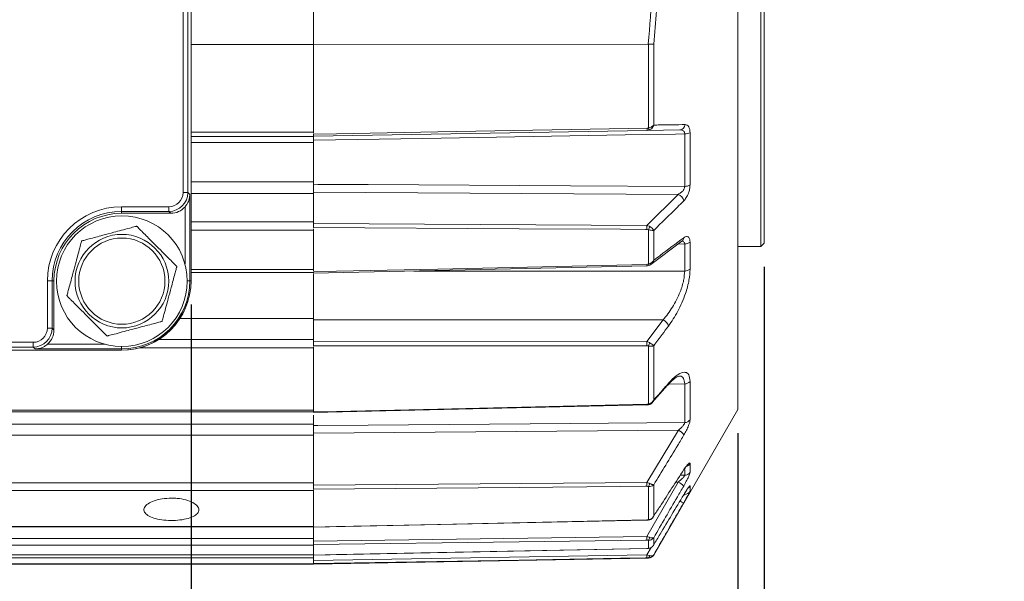
# Model space of a CAD drawing. Units: millimetres. Extents: x 5 to 550, y 5 to 426.
# Drawn here: x 290 to 343, y 195 to 225 of the extents above; entities that cross this region are included whole.
import ezdxf

# ---------------------------------------------------------------- set-up
doc = ezdxf.new("R2010")
doc.units = ezdxf.units.MM
doc.layers.add('OBJECT', color=7, linetype='Continuous')
doc.styles.add('SLDTEXTSTYLE0', font='MONOSB_1.TTF')
doc.dimstyles.new('SLDDIMSTYLE0', dxfattribs={"dimtxt": 2.680284, "dimasz": 3.9624, "dimexe": 0, "dimexo": 0.0625, "dimgap": 0.670071, "dimtad": 0, "dimtih": 1, "dimtoh": 1, "dimdec": 1, "dimlfac": 1.5, "dimrnd": 1e-09, "dimzin": 12, "dimdsep": 46, "dimtxsty": 'SLDTEXTSTYLE0', "dimsah": 1, "dimcen": 0.09, "dimadec": 0, "dimazin": 3, "dimtfac": 1, "dimtdec": 1, "dimtmove": 0, "dimatfit": 0, "dimfxl": 0, "dimfrac": 2, "dimtolj": 1, "dimtzin": 12, "dimarcsym": 0})
doc.dimstyles.new('SLDDIMSTYLE1', dxfattribs={"dimtxt": 2.680284, "dimasz": 3.9624, "dimexe": 0, "dimexo": 0.0625, "dimgap": 0.670071, "dimtad": 0, "dimtih": 1, "dimtoh": 1, "dimdec": 1, "dimlfac": 1.5, "dimrnd": 1e-09, "dimzin": 12, "dimdsep": 46, "dimtxsty": 'SLDTEXTSTYLE0', "dimsah": 1, "dimcen": 0.09, "dimadec": 0, "dimazin": 3, "dimtfac": 1, "dimtdec": 1, "dimtofl": 0, "dimtmove": 0, "dimatfit": 3, "dimfxl": 0, "dimfrac": 2, "dimtolj": 1, "dimtzin": 12, "dimarcsym": 0})
doc.dimstyles.new('SLDDIMSTYLE3', dxfattribs={"dimtxt": 2.680284, "dimasz": 3.9624, "dimexe": 0, "dimexo": 0.0625, "dimgap": 0.670071, "dimtad": 0, "dimtih": 1, "dimtoh": 1, "dimlfac": 1.5, "dimrnd": 1e-09, "dimzin": 12, "dimdsep": 46, "dimtxsty": 'SLDTEXTSTYLE0', "dimsah": 1, "dimcen": 0.09, "dimadec": 0, "dimazin": 3, "dimtfac": 1, "dimtmove": 0, "dimatfit": 0, "dimfxl": 0, "dimfrac": 2, "dimtolj": 1, "dimtzin": 12, "dimarcsym": 0})

# ---------------------------------------------------------------- blocks, each defined once
blk = doc.blocks.new('_D')
at = {"layer": 'OBJECT'}
for p, q in [((282.571, 263.354), (282.571, 272.244)), ((282.571, 182.936), (282.571, 196.004)), ((255.445, 182.619), (255.445, 179.026)), ((255.445, 182.619), (255.975, 182.619)), ((266.045, 182.619), (265.516, 182.619)), ((266.045, 182.619), (266.045, 179.026)), ((279.396, 182.936), (282.571, 182.936)), ((255.445, 179.026), (255.975, 179.026)), ((266.045, 179.026), (265.516, 179.026))]:
    blk.add_line(p, q, dxfattribs=at)
for points in [[(282.571, 263.354), (283.231, 267.316), (281.91, 267.316)], [(282.571, 196.004), (281.91, 192.041), (283.231, 192.041)]]:
    blk.add_solid(points, dxfattribs=at)
at = {"layer": 'OBJECT', "char_height": 2.6458, "attachment_point": 1, "style": 'SLDTEXTSTYLE0'}
for s, insert in [('%%c', (253.541, 186.418)), ('102.1', (257.344, 186.418)), (' MAX', (267.949, 186.418)), ('4.02', (256.504, 182.192))]:
    blk.add_mtext(s, dxfattribs=dict(at, insert=insert))
blk = doc.blocks.new('_D_1')
at = {"layer": 'OBJECT'}
for p, q in [((231.539, 209.909), (231.539, 164.288)), ((299.272, 209.909), (299.272, 164.288)), ((231.539, 167.463), (251.114, 167.463)), ((299.272, 167.463), (276.552, 167.463)), ((258.533, 167.146), (258.533, 163.553)), ((258.533, 167.146), (259.062, 167.146)), ((269.133, 167.146), (268.604, 167.146)), ((269.133, 167.146), (269.133, 163.553)), ((258.533, 163.553), (259.062, 163.553)), ((269.133, 163.553), (268.604, 163.553))]:
    blk.add_line(p, q, dxfattribs=at)
for centre, start, end in [((264.339, 167.463), 153.4349, 206.5651), ((263.327, 167.463), 333.4349, 26.5651)]:
    blk.add_arc(centre, 9.45, start, end, dxfattribs=at)
for points in [[(231.539, 167.463), (235.501, 166.802), (235.501, 168.123)], [(299.272, 167.463), (295.31, 168.123), (295.31, 166.802)]]:
    blk.add_solid(points, dxfattribs=at)
at = {"layer": 'OBJECT', "char_height": 2.6458, "attachment_point": 1, "style": 'SLDTEXTSTYLE0'}
for s, insert in [('101.6', (258.53, 170.945)), ('4.00', (259.592, 166.719))]:
    blk.add_mtext(s, dxfattribs=dict(at, insert=insert))
blk = doc.blocks.new('_D_3')
at = {"layer": 'OBJECT'}
for p, q in [((329.986, 211.921), (329.986, 176.288)), ((328.581, 203.011), (328.581, 176.288)), ((328.581, 179.463), (319.691, 179.463)), ((329.986, 179.463), (339.239, 179.463)), ((346.658, 179.146), (346.658, 175.553)), ((346.658, 179.146), (347.187, 179.146)), ((357.258, 179.146), (356.728, 179.146)), ((357.258, 179.146), (357.258, 175.553)), ((346.658, 175.553), (347.187, 175.553)), ((357.258, 175.553), (356.728, 175.553))]:
    blk.add_line(p, q, dxfattribs=at)
for centre, start, end in [((352.464, 179.463), 153.4349, 206.5651), ((351.452, 179.463), 333.4349, 26.5651)]:
    blk.add_arc(centre, 9.45, start, end, dxfattribs=at)
for points in [[(328.581, 179.463), (324.618, 180.123), (324.618, 178.802)], [(329.986, 179.463), (333.948, 178.802), (333.948, 180.123)]]:
    blk.add_solid(points, dxfattribs=at)
at = {"layer": 'OBJECT', "char_height": 2.6458, "attachment_point": 1, "style": 'SLDTEXTSTYLE0'}
for s, insert in [('2.11', (347.717, 182.945)), ('.083', (347.717, 178.719))]:
    blk.add_mtext(s, dxfattribs=dict(at, insert=insert))

msp = doc.modelspace()

# ---------------------------------------------------------------- linework, layer by layer
at = {"color": 7, "linetype": 'Continuous', "lineweight": 15}
for p, q in [((328.58051, 255.07582), (328.58051, 204.28134)), ((299.27199, 211.17891), (299.27199, 248.17825)), ((299.27199, 248.13591), (299.27199, 211.22125)), ((298.84504, 215.91574), (298.84504, 243.44143)), ((299.099, 243.44143), (299.099, 215.91574)), ((305.83904, 223.84948), (305.83904, 235.50768)), ((329.81664, 213.02211), (329.81664, 229.67858)), ((329.98598, 213.19144), (329.98598, 229.67858)), ((305.83904, 223.84948), (299.27199, 223.84948)), ((323.78122, 223.87754), (305.83904, 223.85017)), ((305.83904, 219.15885), (305.83904, 223.84948)), ((323.78426, 223.87746), (323.78122, 223.87754)), ((323.78426, 219.37575), (323.78426, 223.87746)), ((324.07164, 223.87769), (324.07164, 219.53401)), ((323.7158, 219.24593), (305.83904, 218.93389)), ((305.83904, 219.09159), (305.83904, 219.15885)), ((305.83904, 218.92591), (305.83904, 219.04746)), ((323.7158, 219.36292), (323.78426, 219.37575)), ((325.47074, 219.27657), (323.7158, 219.24593)), ((325.72983, 216.24538), (325.72983, 219.06228)), ((326.01721, 219.12217), (326.01721, 216.32117)), ((305.83904, 218.92591), (299.27199, 218.92591)), ((305.83904, 218.92591), (305.83904, 218.6878)), ((305.83904, 218.71756), (305.83904, 216.35579)), ((305.83904, 216.4076), (305.83904, 215.85944)), ((299.099, 215.91574), (298.84504, 215.91574)), ((299.099, 215.91574), (299.20245, 215.81229)), ((325.38832, 215.81835), (305.83904, 215.92979)), ((305.83904, 214.33782), (305.83904, 215.85944)), ((299.20245, 215.81229), (299.20245, 211.17891)), ((323.69705, 214.15227), (325.38832, 215.81835)), ((295.54666, 215.15385), (298.08316, 215.15385)), ((295.54666, 215.15385), (295.54666, 214.89989)), ((298.08316, 214.89989), (295.54666, 214.89989)), ((295.54666, 214.8008), (295.54666, 214.89989)), ((298.18225, 214.8008), (295.54666, 214.8008)), ((298.08316, 215.15385), (298.08316, 214.89989)), ((298.18225, 214.8008), (298.08316, 214.89989)), ((305.83904, 214.28936), (305.83904, 214.33782)), ((305.83904, 214.28936), (305.83904, 214.24968)), ((305.83904, 214.24968), (323.69705, 214.15227)), ((305.83904, 214.03236), (305.83904, 214.24968)), ((305.83904, 213.90184), (305.83904, 213.97051)), ((305.83904, 211.78026), (305.83904, 213.90184)), ((323.78426, 212.08087), (323.78426, 213.91701)), ((324.07164, 213.8802), (324.07164, 212.28294)), ((323.92368, 212.06224), (325.58304, 213.30834)), ((326.01721, 213.25166), (326.01721, 211.80712)), ((325.72983, 211.70573), (325.72983, 213.15846)), ((328.58051, 213.02211), (329.81664, 213.02211)), ((329.81664, 213.02211), (329.98598, 213.19144)), ((305.83904, 211.72231), (305.83904, 211.78026)), ((305.83904, 211.62148), (305.83904, 211.66323)), ((305.83909, 211.58456), (323.69786, 211.98375)), ((291.57172, 208.64241), (291.57172, 211.17891)), ((291.57172, 211.17891), (291.82568, 211.17891)), ((291.82568, 211.17891), (291.82568, 208.64241)), ((291.92477, 211.17891), (291.82568, 211.17891)), ((291.92477, 211.17891), (291.92477, 208.54332)), ((299.20245, 211.17891), (299.27199, 211.17891)), ((299.27199, 211.62148), (305.83904, 211.62148)), ((305.83904, 211.54724), (305.83904, 209.15553)), ((305.83904, 208.02559), (305.83904, 209.15553)), ((324.57311, 209.07847), (305.83904, 209.09105)), ((323.70039, 207.91859), (324.57311, 209.07847)), ((291.57172, 208.64241), (291.82568, 208.64241)), ((291.82568, 208.64241), (291.92477, 208.54332)), ((305.83904, 207.96447), (305.83904, 208.02559)), ((305.83904, 207.96447), (305.83904, 207.91516)), ((235.26399, 207.45358), (295.54666, 207.45358)), ((240.00081, 207.88053), (290.80983, 207.88053)), ((290.80983, 207.62657), (240.00081, 207.62657)), ((290.80983, 207.88053), (290.80983, 207.62657)), ((290.91329, 207.52312), (290.80983, 207.62657)), ((295.54666, 207.52312), (290.91329, 207.52312)), ((295.54666, 207.52312), (295.54666, 207.45358)), ((305.83904, 207.91516), (323.70039, 207.91859)), ((305.83904, 207.69585), (305.83904, 207.91516)), ((305.83904, 207.58586), (305.83904, 207.64661)), ((305.83904, 204.23409), (305.83904, 207.58586)), ((323.78426, 204.57354), (323.78426, 207.68535)), ((324.07164, 207.70027), (324.07164, 204.78586)), ((323.99263, 204.6542), (324.81653, 205.58886)), ((325.72983, 203.57716), (325.72983, 205.65039)), ((326.01721, 205.78594), (326.01721, 203.72441)), ((305.83905, 204.1087), (323.70131, 204.51902)), ((324.07164, 196.47174), (328.58051, 204.28134)), ((258.25638, 204.23409), (305.83904, 204.23409)), ((258.25638, 204.15115), (305.83904, 204.15115)), ((305.83904, 204.19202), (305.83904, 204.23409)), ((305.83904, 203.97887), (305.83904, 203.41716)), ((258.25638, 203.49888), (305.83904, 203.49888)), ((305.83904, 203.44366), (305.83904, 202.89521)), ((305.83904, 202.89521), (258.25638, 202.89521)), ((325.403, 203.16974), (305.83904, 203.01396)), ((305.83904, 200.34395), (305.83904, 202.89521)), ((323.70039, 200.36147), (325.403, 203.16974)), ((326.01721, 201.37403), (326.01721, 200.91356)), ((258.25638, 200.34395), (305.83904, 200.34395)), ((305.83904, 200.21138), (323.70039, 200.36147)), ((305.83904, 200.27225), (305.83904, 200.34395)), ((305.83904, 200.27225), (305.83904, 200.21138)), ((305.83904, 200.00715), (305.83904, 200.21138)), ((323.69705, 197.45695), (325.38832, 200.37827)), ((323.78426, 198.35934), (323.78426, 200.14929)), ((324.07164, 200.2393), (324.07164, 198.5629)), ((326.01721, 200.17665), (326.01721, 199.89425)), ((305.83904, 199.93476), (258.25638, 199.93476)), ((305.83904, 199.93476), (305.83904, 199.9764)), ((305.83904, 198.00678), (305.83904, 199.93476)), ((258.25638, 198.00678), (305.83904, 198.00678)), ((258.25638, 197.98642), (305.83904, 197.98642)), ((305.83904, 197.98928), (305.83904, 198.00678)), ((305.83904, 197.36383), (305.83904, 197.949)), ((305.83906, 197.95755), (323.70107, 198.34204)), ((323.80821, 198.35111), (323.80965, 198.35128)), ((305.83904, 197.22165), (323.69705, 197.45695)), ((324.07164, 197.40165), (324.07164, 197.01819)), ((258.25638, 197.36383), (305.83904, 197.36383)), ((305.83904, 196.99407), (258.25638, 196.99407)), ((305.83904, 197.29031), (305.83904, 197.36383)), ((305.83904, 197.29031), (305.83904, 197.22165)), ((305.83904, 197.03698), (305.83904, 197.22165)), ((305.83904, 196.99407), (305.83904, 197.01976)), ((305.83904, 196.48473), (305.83904, 196.99407)), ((323.78426, 196.82788), (323.78426, 197.26869)), ((258.25638, 196.48473), (305.83904, 196.48473)), ((258.25638, 196.47967), (305.83904, 196.47967)), ((305.83904, 196.47967), (305.83904, 196.48473)), ((305.83904, 196.17142), (323.69705, 196.47288)), ((305.83904, 196.31244), (305.83904, 196.45673)), ((305.83907, 196.46604), (323.69745, 196.82116)), ((323.69747, 196.82025), (323.69705, 196.82289)), ((258.25638, 196.31244), (305.83904, 196.31244)), ((305.83904, 196.00352), (258.25638, 196.00352)), ((258.25638, 195.98125), (305.83904, 195.98125)), ((305.83904, 196.24033), (305.83904, 196.31244)), ((305.83904, 195.98923), (323.78426, 196.30246)), ((305.83904, 196.24033), (305.83904, 196.17142)), ((305.83904, 196.01701), (305.83904, 196.17142)), ((305.83904, 196.00352), (305.83904, 196.01424)), ((305.83904, 195.98125), (305.83904, 196.00352))]:
    msp.add_line(p, q, dxfattribs=at)
at = {"color": 8, "linetype": 'Continuous', "lineweight": 15}
for p, q in [((299.27199, 219.15885), (305.83904, 219.15885)), ((305.83904, 218.60333), (299.27199, 218.60333)), ((299.27199, 216.49626), (305.83904, 216.49626)), ((305.83904, 215.85944), (299.27199, 215.85944)), ((298.94849, 212.0724), (298.94849, 215.14966)), ((299.27199, 214.33782), (305.83904, 214.33782)), ((305.83904, 213.90184), (299.27199, 213.90184)), ((325.72983, 213.15846), (325.37298, 213.1506)), ((299.27199, 211.78026), (305.83904, 211.78026)), ((311.21726, 211.70477), (325.72983, 211.70573)), ((299.06875, 211.17891), (299.20245, 211.17891)), ((305.83904, 209.15553), (298.6746, 209.15553)), ((297.53025, 208.02559), (305.83904, 208.02559)), ((291.57592, 207.77708), (294.65317, 207.77708)), ((295.54666, 207.65682), (295.54666, 207.52312)), ((305.83904, 207.58586), (296.53057, 207.58586)), ((325.72983, 205.65039), (324.87193, 205.63176)), ((325.491, 200.7473), (325.72983, 200.75036)), ((325.72983, 200.75036), (325.72983, 201.03236)), ((325.38832, 200.37827), (325.25012, 200.37651)), ((325.72983, 199.72526), (325.72983, 199.76407)), ((323.69705, 196.47288), (323.93087, 196.87909)), ((324.07164, 196.48455), (324.07164, 196.47174)), ((323.78426, 196.30246), (323.78426, 196.3193))]:
    msp.add_line(p, q, dxfattribs=at)
at = {"color": 7, "linetype": 'Continuous', "lineweight": 15, "flags": 128}
for points in [[(305.83904, 219.04979), (307.07478, 219.07143), (312.49219, 219.16632), (323.7158, 219.36292)], [(325.72983, 219.06228), (325.24422, 219.05386), (322.5355, 219.00692), (311.70058, 218.81915), (305.83904, 218.71756)], [(305.83904, 216.35579), (306.059, 216.35456), (308.76763, 216.33943), (319.60212, 216.27921), (325.72983, 216.24538)], [(323.69705, 213.93371), (323.63726, 213.93404), (322.28296, 213.94148), (316.86578, 213.9713), (305.83904, 214.03236)], [(305.83904, 211.66323), (307.07472, 211.69088), (312.49191, 211.81215), (323.69705, 212.06328)], [(323.78426, 212.08087), (323.79524, 212.06209), (323.80589, 212.04586), (323.81596, 212.03256), (323.82522, 212.0225), (323.83344, 212.01591), (323.84044, 212.01296), (323.84545, 212.01343)], [(323.70039, 207.69827), (323.63726, 207.69825), (322.28295, 207.69801), (316.86572, 207.69715), (305.83904, 207.69585)], [(305.83904, 204.14953), (307.07473, 204.17791), (312.49197, 204.30237), (323.70039, 204.56029)], [(323.78426, 204.57354), (323.79477, 204.55988), (323.80498, 204.54941), (323.81465, 204.54238), (323.82356, 204.53895), (323.83152, 204.53918), (323.83176, 204.53926)], [(305.83904, 203.41716), (306.05901, 203.41892), (308.76765, 203.44056), (319.60223, 203.52759), (325.72983, 203.57716)], [(323.70039, 200.1566), (323.63726, 200.15607), (322.28295, 200.14466), (316.86572, 200.09917), (305.83904, 200.00715)], [(305.83904, 197.96726), (307.07473, 197.99379), (312.49197, 198.11019), (323.70039, 198.35159)], [(323.69705, 197.27194), (323.63726, 197.27115), (322.28296, 197.25325), (316.86578, 197.18179), (305.83904, 197.03698)], [(305.83904, 196.46821), (307.07472, 196.49268), (312.49191, 196.60008), (323.69705, 196.82289)], [(323.85011, 196.43759), (323.84604, 196.41347), (323.84044, 196.39113), (323.83344, 196.37108), (323.82522, 196.35379), (323.81596, 196.33968), (323.80589, 196.32908), (323.79524, 196.32223), (323.78426, 196.3193)], [(323.69705, 196.31841), (323.63726, 196.3174), (322.28296, 196.29446), (316.86578, 196.20285), (305.83904, 196.01701)]]:
    msp.add_lwpolyline(points, dxfattribs=at)
at = {"color": 8, "linetype": 'Continuous', "lineweight": 15, "flags": 128}
msp.add_lwpolyline([(323.70108, 198.34121), (323.70079, 198.34379), (323.70039, 198.35159)], dxfattribs=at)
at = {"color": 7, "linetype": 'Continuous', "lineweight": 15}
for radius in [3.5052, 2.50952, 2.3114]:
    msp.add_circle((295.56359, 211.16198), radius, dxfattribs=at)
for centre, radius, start, end in [((325.4485, 219.58667), 0.3109, 274.103345, 354.819826), ((321.71362, 219.30443), 2.00303, 358.32667, 1.67333), ((324.1931, 219.51956), 0.4334, 199.379781, 214.961668), ((325.7537, 219.66713), 0.60533, 267.739333, 295.805187), ((325.75114, 216.74734), 0.50241, 267.568407, 301.977163), ((325.24641, 215.40986), 0.43244, 6.905515, 70.841909), ((295.54666, 211.17891), 3.97494, 90, 180), ((295.54666, 211.17891), 3.72098, 90, 180), ((295.54666, 211.17891), 3.62188, 90, 180), ((317.88383, 214.04299), 5.81425, 358.923079, 1.076921), ((323.18608, 214.23714), 0.67845, 331.845544, 348.167362), ((325.74765, 213.5932), 0.4351, 267.652885, 308.283056), ((325.74575, 212.11856), 0.41314, 267.791069, 311.076648), ((295.54666, 211.17891), 3.6558, 270, 0), ((295.54666, 211.17891), 3.72533, 270, 0), ((295.54666, 211.17891), 3.71631, 270, 348.013603), ((324.3999, 208.63714), 0.4741, 13.71021, 68.571142), ((317.37196, 207.80843), 6.32939, 359.002727, 0.997273), ((323.32055, 207.95038), 0.5341, 330.249549, 350.922748), ((324.69873, 205.69269), 0.16205, 318.47431, 356.544069), ((325.73613, 206.00943), 0.3591, 268.993867, 321.511764), ((325.7322, 203.92658), 0.34943, 269.610557, 324.649711), ((325.16645, 202.61871), 0.59966, 29.107396, 66.767347), ((325.72632, 201.09117), 0.34083, 270.589695, 328.593201), ((318.32786, 200.25903), 5.37351, 358.907699, 1.092301), ((323.53172, 200.34169), 0.31748, 322.697136, 354.946357), ((324.93529, 199.4409), 1.04111, 44.668774, 64.205376), ((325.72404, 200.06397), 0.33876, 270.979404, 329.932084), ((319.74546, 197.36444), 3.95267, 358.658936, 1.341064), ((323.64973, 197.41725), 0.20042, 312.162283, 358.970192), ((321.17203, 196.39565), 2.5262, 358.248073, 1.751927), ((323.77835, 196.64108), 0.33867, 271, 330)]:
    msp.add_arc(centre, radius, start, end, dxfattribs=at)
at = {"color": 8, "linetype": 'Continuous', "lineweight": 15}
for centre, radius, start, end in [((325.44246, 213.49151), 0.23327, 307.537185, 359.171099), ((321.62753, 212.00195), 2.07042, 359.485028, 1.697379), ((302.32311, 204.06145), 21.3831, 1.224503, 1.336735), ((325.73355, 201.54874), 0.33315, 294.190429, 328.370076), ((325.72728, 200.34608), 0.3358, 310.856283, 329.699183), ((325.97158, 200.18665), 0.96187, 238.915273, 252.085077), ((323.80654, 198.38524), 0.03417, 229.283982, 272.794972)]:
    msp.add_arc(centre, radius, start, end, dxfattribs=at)
at = {"color": 7, "linetype": 'Continuous', "lineweight": 15}
for centre, major_axis, ratio, start_param, end_param in [((298.08293, 215.91597), (-0.53898, 0.53898), 0.99969546, 2.35634678, 3.92683852), ((298.08293, 215.91597), (0.71853, -0.71853), 0.99984768, 5.49793944, 7.06843118), ((298.18194, 215.81695), (-0.71864, 0.71864), 0.99969546, 2.35634678, 3.21072557), ((290.8096, 208.64265), (0.53898, -0.53898), 0.99969546, 5.49793944, 7.06843118), ((290.8096, 208.64265), (0.71853, -0.71853), 0.99984768, 5.49793944, 7.06843118), ((290.90862, 208.54363), (0.71864, -0.71864), 0.99969546, 6.21405239, 7.06843118)]:
    msp.add_ellipse(centre, major_axis=major_axis, ratio=ratio, start_param=start_param, end_param=end_param, dxfattribs=at)
msp.add_open_spline([(323.78122, 223.87754), (323.93088, 225.81122), (324.23019, 229.67858), (323.93088, 233.54594), (323.78122, 235.47963)], degree=3, dxfattribs=at)
for points, knots in [([(324.07164, 235.47947), (324.21427, 233.54695), (324.41151, 230.87465), (324.33275, 226.9998), (324.1713, 225.06937), (324.07164, 223.87769)], [0, 0, 0, 0, 0.49992393, 0.69129793, 1, 1, 1, 1]), ([(324.07164, 223.87769), (324.07052, 223.87758), (324.05034, 223.87559), (323.99838, 223.87301), (323.89842, 223.87283), (323.82231, 223.87592), (323.78426, 223.87746)], [0, 0, 0, 0, 0.01921147, 0.34545895, 0.67270485, 1, 1, 1, 1]), ([(324.07164, 219.53401), (324.18059, 219.53563), (324.74466, 219.54398), (325.30556, 219.55207), (325.75813, 219.5586)], [0, 0, 0, 0, 0.1931553, 1, 1, 1, 1]), ([(325.75813, 219.5586), (325.79722, 219.55244), (325.8697, 219.54102), (325.95197, 219.4442), (326.00654, 219.30672), (326.01365, 219.18375), (326.01721, 219.12217)], [0, 0, 0, 0, 0.28736594, 0.53275078, 0.76598675, 1, 1, 1, 1]), ([(305.83904, 218.93389), (305.83904, 218.93576), (305.83904, 218.9395), (305.83904, 218.96875), (305.83904, 219.0073), (305.83904, 219.03735), (305.83904, 219.04979)], [0, 0, 0, 0, 0.26981588, 0.53963293, 0.80942621, 1, 1, 1, 1]), ([(323.83791, 219.27121), (323.8341, 219.26966), (323.79572, 219.25401), (323.75367, 219.24976), (323.7158, 219.24593)], [0, 0, 0, 0, 0.09920667, 1, 1, 1, 1]), ([(324.07164, 219.53401), (324.07116, 219.53341), (324.07059, 219.53269), (324.06932, 219.53112), (324.06753, 219.52893), (324.06397, 219.5247), (324.05764, 219.51749), (324.04547, 219.50467), (324.02022, 219.48128), (323.96511, 219.44077), (323.88208, 219.39929), (323.81225, 219.38248), (323.78426, 219.37575)], [0, 0, 0, 0, 0.00839255, 0.01006565, 0.02195184, 0.03901921, 0.06941154, 0.12379609, 0.22269328, 0.4134489, 0.76480856, 1, 1, 1, 1]), ([(324.07164, 219.53401), (324.07134, 219.53307), (324.07097, 219.53193), (324.07016, 219.52944), (324.06901, 219.52596), (324.06668, 219.51925), (324.06246, 219.5078), (324.0541, 219.48738), (324.036, 219.45008), (323.99381, 219.38454), (323.92526, 219.31513), (323.86291, 219.28378), (323.83791, 219.27121)], [0, 0, 0, 0, 0.00839713, 0.01006683, 0.0221052, 0.03928158, 0.06985797, 0.12453615, 0.22376747, 0.41346253, 0.76480609, 1, 1, 1, 1]), ([(325.72983, 219.06228), (325.72784, 219.08781), (325.72541, 219.11913), (325.70383, 219.17307), (325.66332, 219.22469), (325.5793, 219.26977), (325.50962, 219.27413), (325.47074, 219.27657)], [0, 0, 0, 0, 0.16770739, 0.205704498, 0.42569863, 0.679606498, 1, 1, 1, 1]), ([(305.83904, 218.93389), (305.83904, 218.93016), (305.83904, 218.92269), (305.83904, 218.8642), (305.83904, 218.79115), (305.83904, 218.73704), (305.83904, 218.71756)], [0, 0, 0, 0, 0.28068736, 0.56137582, 0.84204225, 1, 1, 1, 1]), ([(305.83904, 216.35579), (305.83904, 216.31994), (305.83904, 216.24823), (305.83904, 216.13149), (305.83904, 216.02474), (305.83904, 215.9608), (305.83904, 215.93411), (305.83904, 215.92979)], [0, 0, 0, 0, 0.23849579, 0.47699296, 0.71546035, 0.95392257, 1, 1, 1, 1]), ([(325.38832, 215.81835), (325.43637, 215.84539), (325.52937, 215.89773), (325.64165, 216.01085), (325.70606, 216.12028), (325.72821, 216.19656), (325.72941, 216.23266), (325.72983, 216.24538)], [0, 0, 0, 0, 0.31501151, 0.60973625, 0.80484198, 0.93118259, 1, 1, 1, 1]), ([(326.01721, 216.32117), (326.01246, 216.24738), (326.00331, 216.10545), (325.9311, 215.86218), (325.82049, 215.62873), (325.72387, 215.51737), (325.67571, 215.46185)], [0, 0, 0, 0, 0.22609177, 0.43486516, 0.71824497, 1, 1, 1, 1]), ([(298.94849, 215.14966), (298.98935, 215.20246), (299.09327, 215.33675), (299.17925, 215.56309), (299.20163, 215.73273), (299.20244, 215.81074), (299.20245, 215.81229)], [0, 0, 0, 0, 0.25942545, 0.65984133, 0.99324351, 1, 1, 1, 1]), ([(325.67571, 215.46185), (325.56337, 215.35103), (325.02889, 214.8237), (324.49406, 214.29656), (324.07164, 213.8802)], [0, 0, 0, 0, 0.21016495, 1, 1, 1, 1]), ([(293.40927, 213.32138), (293.41256, 213.32225), (293.41912, 213.324), (293.47575, 213.33911), (293.59849, 213.37184), (293.95195, 213.4661), (294.48935, 213.60942), (295.06946, 213.76413), (295.55553, 213.89376), (295.89952, 213.98549), (296.14235, 214.05025), (296.26364, 214.0826), (296.33433, 214.10145), (296.35522, 214.10702), (296.35631, 214.10731), (296.35652, 214.10737)], [0, 0, 0, 0, 0.02754907, 0.05501213, 0.09972698, 0.17601939, 0.39601287, 0.57382324, 0.69609204, 0.83138969, 0.88213643, 0.93320209, 0.96534045, 0.99300236, 1, 1, 1, 1]), ([(296.35652, 214.10737), (296.3586, 214.10529), (296.36286, 214.10102), (296.40089, 214.0629), (296.48549, 213.9781), (296.72335, 213.73968), (297.05815, 213.40409), (297.5812, 212.87981), (298.00106, 212.45895), (298.32659, 212.13266), (298.42687, 212.03214), (298.48968, 211.96919), (298.50967, 211.94914), (298.51066, 211.94815), (298.51084, 211.94797)], [0, 0, 0, 0, 0.02567665, 0.05252238, 0.0959069, 0.16889299, 0.37011163, 0.50017801, 0.81341512, 0.86922757, 0.92538855, 0.95885182, 0.99261785, 1, 1, 1, 1]), ([(305.83904, 214.03236), (305.83904, 214.05009), (305.83904, 214.08555), (305.83904, 214.14402), (305.83904, 214.19796), (305.83904, 214.23207), (305.83904, 214.24653), (305.83904, 214.24968)], [0, 0, 0, 0, 0.233754269, 0.467509964, 0.701234785, 0.934952656, 1, 1, 1, 1]), ([(323.69705, 214.15227), (323.73946, 214.14251), (323.79282, 214.13024), (323.84036, 214.10351), (323.85011, 214.09802)], [0, 0, 0, 0, 0.79476482, 1, 1, 1, 1]), ([(323.78426, 213.91701), (323.77872, 213.91913), (323.75129, 213.9296), (323.72112, 213.93189), (323.69705, 213.93371)], [0, 0, 0, 0, 0.20195084, 1, 1, 1, 1]), ([(324.07164, 213.8802), (324.07118, 213.88019), (324.07065, 213.88018), (324.06962, 213.88016), (324.0682, 213.88015), (324.06523, 213.88013), (324.05965, 213.88015), (324.04872, 213.88037), (324.02551, 213.88143), (323.97222, 213.88595), (323.88825, 213.89726), (323.81444, 213.91128), (323.78426, 213.91701)], [0, 0, 0, 0, 0.00816985, 0.00928814, 0.01794467, 0.03273584, 0.05976217, 0.10937268, 0.20191563, 0.38563502, 0.74878417, 1, 1, 1, 1]), ([(324.07164, 213.8802), (324.07139, 213.88076), (324.0711, 213.88141), (324.07058, 213.88255), (324.06988, 213.88407), (324.06838, 213.88725), (324.06547, 213.89313), (324.05959, 213.90412), (324.04662, 213.92538), (324.01037, 213.97379), (323.94434, 214.0378), (323.87629, 214.08129), (323.85011, 214.09802)], [0, 0, 0, 0, 0.00817943, 0.00929526, 0.01640776, 0.02991959, 0.05459093, 0.09980176, 0.18367556, 0.34642589, 0.74862609, 1, 1, 1, 1]), ([(292.61634, 210.37599), (292.61722, 210.37927), (292.61899, 210.38583), (292.63423, 210.44242), (292.66725, 210.56508), (292.76234, 210.91832), (292.90693, 211.45538), (293.063, 212.03512), (293.19377, 212.52089), (293.28632, 212.86466), (293.35165, 213.10734), (293.38428, 213.22855), (293.4033, 213.2992), (293.40892, 213.32008), (293.40922, 213.32116), (293.40927, 213.32138)], [0, 0, 0, 0, 0.02754907, 0.05501213, 0.09972698, 0.17601939, 0.39601287, 0.57382324, 0.69609204, 0.83138969, 0.88213643, 0.93320209, 0.96534045, 0.99300236, 1, 1, 1, 1]), ([(324.07164, 212.28294), (324.18405, 212.36737), (324.71893, 212.76909), (325.25349, 213.17083), (325.67571, 213.48814)], [0, 0, 0, 0, 0.210164951, 1, 1, 1, 1]), ([(325.58404, 213.30496), (325.58683, 213.30742), (325.59754, 213.31689), (325.59472, 213.31456), (325.59264, 213.31284)], [0, 0, 0, 0, 0.26036489, 1, 1, 1, 1]), ([(325.67571, 213.48814), (325.7048, 213.50715), (325.77379, 213.55222), (325.87046, 213.56262), (325.95217, 213.51352), (326.00655, 213.4118), (326.01365, 213.3051), (326.01721, 213.25166)], [0, 0, 0, 0, 0.17015244, 0.40347625, 0.60875787, 0.80405762, 1, 1, 1, 1]), ([(324.07164, 212.28294), (324.07118, 212.28216), (324.07065, 212.28127), (324.06962, 212.27957), (324.0682, 212.27724), (324.06523, 212.27246), (324.05965, 212.26388), (324.04872, 212.24821), (324.02551, 212.21889), (323.97222, 212.16562), (323.88825, 212.10993), (323.81444, 212.0893), (323.78426, 212.08087)], [0, 0, 0, 0, 0.00816985, 0.00928814, 0.01794467, 0.03273584, 0.05976217, 0.10937268, 0.20191563, 0.38563502, 0.74878417, 1, 1, 1, 1]), ([(298.51084, 211.94797), (298.50996, 211.94469), (298.50819, 211.93813), (298.49295, 211.88154), (298.45993, 211.75888), (298.36484, 211.40565), (298.22025, 210.86858), (298.06418, 210.28884), (297.93341, 209.80307), (297.84086, 209.4593), (297.77553, 209.21662), (297.7429, 209.09541), (297.72388, 209.02476), (297.71826, 209.00389), (297.71796, 209.0028), (297.71791, 209.00258)], [0, 0, 0, 0, 0.02754907, 0.05501213, 0.09972698, 0.17601939, 0.39601287, 0.57382324, 0.69609204, 0.83138969, 0.88213643, 0.93320209, 0.96534045, 0.99300236, 1, 1, 1, 1]), ([(323.6744, 211.98345), (323.6962, 211.98344), (323.75467, 211.98339), (323.80941, 212.00391), (323.84374, 212.01678)], [0, 0, 0, 0, 0.37285741, 1, 1, 1, 1]), ([(323.69705, 212.06328), (323.72112, 212.06545), (323.75129, 212.06817), (323.77872, 212.07874), (323.78426, 212.08087)], [0, 0, 0, 0, 0.79804916, 1, 1, 1, 1]), ([(323.84383, 212.01753), (323.85988, 212.02245), (323.89195, 212.03228), (323.91702, 212.05497), (323.92954, 212.0663)], [0, 0, 0, 0, 0.50032986, 1, 1, 1, 1]), ([(324.57311, 209.07847), (324.74475, 209.29511), (325.08656, 209.72654), (325.47189, 210.49457), (325.6946, 211.18887), (325.7186, 211.54101), (325.72983, 211.70573)], [0, 0, 0, 0, 0.30187093, 0.60116479, 0.81344731, 1, 1, 1, 1]), ([(326.01721, 211.80712), (326.0057, 211.61543), (325.98121, 211.20786), (325.76043, 210.40435), (325.37626, 209.50865), (325.03205, 209.00202), (324.86049, 208.74951)], [0, 0, 0, 0, 0.191057253, 0.406198969, 0.704033903, 1, 1, 1, 1]), ([(305.83904, 211.52933), (305.83904, 211.37969), (305.83904, 211.02337), (305.83904, 210.36225), (305.83904, 209.66072), (305.83904, 209.27755), (305.83904, 209.09105)], [0, 0, 0, 0, 0.19716771, 0.46948702, 0.74177758, 1, 1, 1, 1]), ([(294.77066, 208.21659), (294.76858, 208.21867), (294.76433, 208.22294), (294.72629, 208.26106), (294.64169, 208.34586), (294.40383, 208.58429), (294.06903, 208.91987), (293.54598, 209.44415), (293.12612, 209.86501), (292.80059, 210.1913), (292.70031, 210.29182), (292.6375, 210.35477), (292.61751, 210.37482), (292.61652, 210.37581), (292.61634, 210.37599)], [0, 0, 0, 0, 0.02567665, 0.05252238, 0.0959069, 0.16889299, 0.37011163, 0.50017801, 0.81341512, 0.86922757, 0.92538855, 0.95885182, 0.99261785, 1, 1, 1, 1]), ([(297.71791, 209.00258), (297.71462, 209.00171), (297.70806, 208.99996), (297.65143, 208.98486), (297.52869, 208.95212), (297.17523, 208.85786), (296.63783, 208.71454), (296.05772, 208.55983), (295.57165, 208.43021), (295.22766, 208.33847), (294.98483, 208.27371), (294.86354, 208.24136), (294.79285, 208.22251), (294.77196, 208.21694), (294.77087, 208.21665), (294.77066, 208.21659)], [0, 0, 0, 0, 0.02754907, 0.05501213, 0.09972698, 0.17601939, 0.39601287, 0.57382324, 0.69609204, 0.83138969, 0.88213643, 0.93320209, 0.96534045, 0.99300236, 1, 1, 1, 1]), ([(324.86049, 208.74951), (324.7485, 208.60049), (324.48562, 208.25071), (324.22261, 207.901), (324.07164, 207.70027)], [0, 0, 0, 0, 0.42601161, 1, 1, 1, 1]), ([(290.91329, 207.52312), (290.91483, 207.52313), (290.99284, 207.52394), (291.16248, 207.54632), (291.38882, 207.6323), (291.52312, 207.73622), (291.57592, 207.77708)], [0, 0, 0, 0, 0.00675649, 0.34015867, 0.74057455, 1, 1, 1, 1]), ([(305.83904, 207.69585), (305.83904, 207.7115), (305.83904, 207.7428), (305.83904, 207.80027), (305.83904, 207.85741), (305.83904, 207.89519), (305.83904, 207.91254), (305.83904, 207.91516)], [0, 0, 0, 0, 0.23939659, 0.47879456, 0.71816295, 0.95752649, 1, 1, 1, 1]), ([(323.70039, 207.91859), (323.74211, 207.90785), (323.79345, 207.89463), (323.83937, 207.87061), (323.84796, 207.86612)], [0, 0, 0, 0, 0.81278586, 1, 1, 1, 1]), ([(323.78426, 207.68535), (323.7794, 207.68687), (323.75297, 207.69515), (323.72402, 207.69687), (323.70039, 207.69827)], [0, 0, 0, 0, 0.18396772, 1, 1, 1, 1]), ([(324.07164, 207.70027), (324.07117, 207.70005), (324.07064, 207.69979), (324.06957, 207.69929), (324.06809, 207.69861), (324.06503, 207.69726), (324.05933, 207.6949), (324.04818, 207.69082), (324.02461, 207.68394), (323.97098, 207.67446), (323.88714, 207.67182), (323.81406, 207.68143), (323.78426, 207.68535)], [0, 0, 0, 0, 0.00820796, 0.00941644, 0.01856681, 0.03372831, 0.0613159, 0.11174857, 0.20544459, 0.39064237, 0.75151479, 1, 1, 1, 1]), ([(324.07164, 207.70027), (324.07138, 207.70063), (324.07108, 207.70103), (324.07052, 207.70178), (324.06978, 207.70277), (324.0682, 207.70483), (324.06514, 207.70865), (324.059, 207.71586), (324.04556, 207.73016), (324.00847, 207.76404), (323.94177, 207.81288), (323.87394, 207.85137), (323.84796, 207.86612)], [0, 0, 0, 0, 0.00821763, 0.00942364, 0.01697376, 0.03082214, 0.05600274, 0.10195612, 0.18685535, 0.35084573, 0.7513573, 1, 1, 1, 1]), ([(324.8301, 205.5874), (324.9105, 205.67644), (325.07947, 205.86358), (325.28188, 206.01646), (325.42228, 206.06405), (325.40963, 206.06526), (325.40585, 206.06563)], [0, 0, 0, 0, 0.2852163, 0.59946519, 0.88039025, 1, 1, 1, 1]), ([(324.86049, 205.68292), (324.92987, 205.75822), (325.14464, 205.99134), (325.46841, 206.2323), (325.77289, 206.30337), (325.97689, 206.1729), (326.00375, 205.91509), (326.01721, 205.78594)], [0, 0, 0, 0, 0.119444587, 0.369772784, 0.587499138, 0.793367777, 1, 1, 1, 1]), ([(324.07164, 204.78586), (324.18369, 204.91324), (324.44671, 205.21224), (324.7096, 205.51128), (324.86049, 205.68292)], [0, 0, 0, 0, 0.42601161, 1, 1, 1, 1]), ([(324.07164, 204.78586), (324.07117, 204.78498), (324.07064, 204.78398), (324.06957, 204.782), (324.06809, 204.77929), (324.06503, 204.77381), (324.05933, 204.76407), (324.04818, 204.74642), (324.02461, 204.71379), (323.97098, 204.65612), (323.88714, 204.59865), (323.81406, 204.58082), (323.78426, 204.57354)], [0, 0, 0, 0, 0.00820796, 0.00941644, 0.01856681, 0.03372831, 0.0613159, 0.11174857, 0.20544459, 0.39064237, 0.75151479, 1, 1, 1, 1]), ([(324.07164, 204.78586), (324.07138, 204.78494), (324.07108, 204.78389), (324.07052, 204.78201), (324.06978, 204.7795), (324.0682, 204.77436), (324.06514, 204.76505), (324.05904, 204.74819), (324.04525, 204.71777), (324.02769, 204.68169), (324.00546, 204.66358), (323.99718, 204.65683)], [0, 0, 0, 0, 0.01832965, 0.02101969, 0.03786044, 0.06874966, 0.12491568, 0.227416, 0.41678613, 0.7825713, 1, 1, 1, 1]), ([(323.68025, 204.51836), (323.69984, 204.51839), (323.7514, 204.51846), (323.79993, 204.53379), (323.83004, 204.54331)], [0, 0, 0, 0, 0.379813446, 1, 1, 1, 1]), ([(323.70039, 204.56029), (323.72402, 204.56206), (323.75297, 204.56423), (323.7794, 204.5721), (323.78426, 204.57354)], [0, 0, 0, 0, 0.81603228, 1, 1, 1, 1]), ([(323.83043, 204.54425), (323.84709, 204.54832), (323.89843, 204.56085), (323.95709, 204.60238), (323.98831, 204.64361), (323.99791, 204.65628)], [0, 0, 0, 0, 0.24976635, 0.76955507, 1, 1, 1, 1]), ([(326.01721, 203.72441), (326.01326, 203.68328), (326.00535, 203.60101), (325.93937, 203.40108), (325.83261, 203.15805), (325.73769, 202.99279), (325.69038, 202.91041)], [0, 0, 0, 0, 0.21238142, 0.42476875, 0.71325382, 1, 1, 1, 1]), ([(305.83904, 203.41716), (305.83904, 203.39482), (305.83904, 203.35012), (305.83904, 203.24899), (305.83904, 203.13218), (305.83904, 203.05438), (305.83904, 203.01396)], [0, 0, 0, 0, 0.24503989, 0.49008112, 0.73509395, 1, 1, 1, 1]), ([(325.403, 203.16974), (325.45014, 203.2104), (325.54123, 203.28896), (325.64989, 203.41002), (325.71055, 203.50301), (325.72888, 203.55296), (325.72961, 203.57163), (325.72983, 203.57716)], [0, 0, 0, 0, 0.32055162, 0.6192765, 0.81664256, 0.94569517, 1, 1, 1, 1]), ([(325.69038, 202.91041), (325.57848, 202.72559), (325.03926, 201.835), (324.49944, 200.94478), (324.07164, 200.2393)], [0, 0, 0, 0, 0.20752763, 1, 1, 1, 1]), ([(325.68544, 201.03142), (325.70897, 201.06845), (325.76386, 201.15485), (325.82484, 201.23248), (325.86492, 201.27688), (325.86941, 201.28087), (325.87119, 201.28245)], [0, 0, 0, 0, 0.2758948, 0.64380723, 0.85897716, 1, 1, 1, 1]), ([(325.69038, 201.05421), (325.71446, 201.0905), (325.77825, 201.18665), (325.87042, 201.30725), (325.95215, 201.39164), (326.00654, 201.42136), (326.01365, 201.38982), (326.01721, 201.37403)], [0, 0, 0, 0, 0.1456926, 0.38593022, 0.59727353, 0.79830523, 1, 1, 1, 1]), ([(324.07164, 198.5629), (324.18369, 198.73521), (324.72361, 199.5655), (325.26296, 200.39603), (325.69038, 201.05421)], [0, 0, 0, 0, 0.20752763, 1, 1, 1, 1]), ([(325.38832, 200.37827), (325.43637, 200.42067), (325.52937, 200.50273), (325.64165, 200.61643), (325.70606, 200.6952), (325.72821, 200.73417), (325.72941, 200.74614), (325.72983, 200.75036)], [0, 0, 0, 0, 0.31501151, 0.60973625, 0.80484198, 0.93118259, 1, 1, 1, 1]), ([(326.01721, 200.91356), (326.01246, 200.88496), (326.00331, 200.82994), (325.9311, 200.6558), (325.82049, 200.42969), (325.72387, 200.25827), (325.67571, 200.1728)], [0, 0, 0, 0, 0.22609177, 0.43486516, 0.71824497, 1, 1, 1, 1]), ([(305.83904, 200.00715), (305.83904, 200.01781), (305.83904, 200.03914), (305.83904, 200.08886), (305.83904, 200.14489), (305.83904, 200.18696), (305.83904, 200.20818), (305.83904, 200.21138)], [0, 0, 0, 0, 0.239396592, 0.478794562, 0.718162947, 0.957526492, 1, 1, 1, 1]), ([(323.70039, 200.36147), (323.74211, 200.35034), (323.79345, 200.33664), (323.83937, 200.31734), (323.84796, 200.31372)], [0, 0, 0, 0, 0.81278586, 1, 1, 1, 1]), ([(323.78426, 200.14929), (323.7794, 200.15019), (323.75297, 200.1551), (323.72402, 200.15593), (323.70039, 200.1566)], [0, 0, 0, 0, 0.18396772, 1, 1, 1, 1]), ([(324.07164, 200.2393), (324.07117, 200.23878), (324.07064, 200.23818), (324.06957, 200.23701), (324.06809, 200.23541), (324.06503, 200.23218), (324.05933, 200.22648), (324.04818, 200.21635), (324.02461, 200.19823), (323.97098, 200.16871), (323.88714, 200.14566), (323.81406, 200.14824), (323.78426, 200.14929)], [0, 0, 0, 0, 0.00820796, 0.00941644, 0.01856681, 0.03372831, 0.0613159, 0.11174857, 0.20544459, 0.39064237, 0.75151479, 1, 1, 1, 1]), ([(324.07164, 200.2393), (324.07138, 200.23931), (324.07108, 200.23932), (324.07052, 200.23933), (324.06978, 200.23936), (324.0682, 200.23944), (324.06514, 200.23967), (324.059, 200.24038), (324.04556, 200.24268), (324.00847, 200.25183), (323.94177, 200.27436), (323.87394, 200.30282), (323.84796, 200.31372)], [0, 0, 0, 0, 0.00821763, 0.00942364, 0.01697376, 0.03082214, 0.05600274, 0.10195612, 0.18685535, 0.35084573, 0.7513573, 1, 1, 1, 1]), ([(325.67571, 200.1728), (325.56337, 199.97864), (325.02889, 199.05481), (324.49406, 198.13117), (324.07164, 197.40165)], [0, 0, 0, 0, 0.21016495, 1, 1, 1, 1]), ([(325.67571, 199.69896), (325.7048, 199.74704), (325.77379, 199.86103), (325.87046, 200.01023), (325.95217, 200.12534), (326.00655, 200.18925), (326.01365, 200.18085), (326.01721, 200.17665)], [0, 0, 0, 0, 0.170152435, 0.403476247, 0.608757869, 0.804057623, 1, 1, 1, 1]), ([(325.68197, 199.70436), (325.70674, 199.74618), (325.77324, 199.85843), (325.85791, 199.98697), (325.91595, 200.06969), (325.94038, 200.09969), (325.93982, 200.09906), (325.93966, 200.09889)], [0, 0, 0, 0, 0.2123216, 0.56987199, 0.80508737, 0.94554647, 1, 1, 1, 1]), ([(298.21904, 199.52317), (298.05347, 199.51588), (297.72234, 199.50131), (297.28157, 199.38883), (296.94629, 199.2265), (296.7544, 199.02918), (296.72767, 198.82343), (296.8689, 198.63236), (297.16212, 198.47567), (297.57456, 198.36772), (298.05975, 198.31754), (298.56272, 198.32901), (299.02682, 198.40119), (299.40005, 198.52841), (299.64034, 198.69984), (299.72037, 198.899), (299.63125, 199.1043), (299.38311, 199.29187), (299.00399, 199.43636), (298.5929, 199.51259), (298.32338, 199.52022), (298.21904, 199.52317)], [0, 0, 0, 0, 0.05365376, 0.10730628, 0.16099105, 0.21469683, 0.26836761, 0.32200203, 0.3756554, 0.42935348, 0.48305234, 0.5367067, 0.59034079, 0.64401042, 0.69771597, 0.75140176, 0.80504302, 0.8586844, 0.91237035, 0.96607586, 1, 1, 1, 1]), ([(324.07164, 197.01819), (324.18405, 197.20597), (324.71893, 198.09947), (325.25349, 198.99312), (325.67571, 199.69896)], [0, 0, 0, 0, 0.21016495, 1, 1, 1, 1]), ([(326.01721, 199.89425), (326.01246, 199.88156), (326.00331, 199.85714), (325.9311, 199.72227), (325.82049, 199.52409), (325.72387, 199.35548), (325.67571, 199.27141)], [0, 0, 0, 0, 0.22609177, 0.43486516, 0.71824497, 1, 1, 1, 1]), ([(325.67571, 199.27141), (325.56337, 199.07616), (325.02889, 198.14709), (324.49406, 197.21821), (324.07164, 196.48455)], [0, 0, 0, 0, 0.21016495, 1, 1, 1, 1]), ([(324.07164, 198.5629), (324.07117, 198.562), (324.07064, 198.56097), (324.06957, 198.55895), (324.06809, 198.55618), (324.06503, 198.55058), (324.05933, 198.54063), (324.04818, 198.5227), (324.02461, 198.48977), (323.97098, 198.43252), (323.88714, 198.37793), (323.81406, 198.36472), (323.78426, 198.35934)], [0, 0, 0, 0, 0.00820796, 0.00941644, 0.01856681, 0.03372831, 0.0613159, 0.11174857, 0.20544459, 0.39064237, 0.75151479, 1, 1, 1, 1]), ([(323.80903, 198.35647), (323.82636, 198.35824), (323.87951, 198.36369), (323.95989, 198.41451), (324.02119, 198.46967), (324.04347, 198.50991), (324.0464, 198.51521)], [0, 0, 0, 0, 0.17318314, 0.53118627, 0.93833405, 1, 1, 1, 1]), ([(324.07164, 198.5629), (324.07138, 198.56217), (324.07108, 198.56134), (324.07052, 198.55984), (324.06978, 198.55786), (324.06819, 198.5538), (324.06516, 198.54646), (324.05886, 198.53346), (324.05328, 198.52179), (324.04796, 198.5152), (324.04752, 198.51465)], [0, 0, 0, 0, 0.042245805, 0.048445775, 0.087260002, 0.158452842, 0.287903181, 0.524143884, 0.960600391, 1, 1, 1, 1]), ([(305.83904, 197.95856), (305.83904, 197.95913), (305.83904, 197.95983), (305.83904, 197.96616), (305.83904, 197.96726)], [0, 0, 0, 0, 0.82679063, 1, 1, 1, 1]), ([(323.68334, 198.34101), (323.69982, 198.34113), (323.74281, 198.34144), (323.78305, 198.34935), (323.80785, 198.35423)], [0, 0, 0, 0, 0.383536882, 1, 1, 1, 1]), ([(323.70039, 198.35159), (323.72402, 198.35274), (323.75297, 198.35416), (323.7794, 198.35853), (323.78426, 198.35934)], [0, 0, 0, 0, 0.81603228, 1, 1, 1, 1]), ([(323.69705, 197.45695), (323.73946, 197.44614), (323.79282, 197.43254), (323.84036, 197.41686), (323.85011, 197.41365)], [0, 0, 0, 0, 0.79476482, 1, 1, 1, 1]), ([(324.07164, 197.40165), (324.07118, 197.40098), (324.07065, 197.40021), (324.06962, 197.39873), (324.0682, 197.39671), (324.06523, 197.39259), (324.05965, 197.38525), (324.04872, 197.37205), (324.02551, 197.34805), (323.97222, 197.30729), (323.88825, 197.27193), (323.81444, 197.26963), (323.78426, 197.26869)], [0, 0, 0, 0, 0.00816985, 0.00928814, 0.01794467, 0.03273584, 0.05976217, 0.10937268, 0.20191563, 0.38563502, 0.74878417, 1, 1, 1, 1]), ([(324.07164, 197.40165), (324.07139, 197.40144), (324.0711, 197.40119), (324.07058, 197.40076), (324.06988, 197.4002), (324.06838, 197.39906), (324.06547, 197.39705), (324.05959, 197.39364), (324.04662, 197.38824), (324.01037, 197.38105), (323.94434, 197.38532), (323.87629, 197.40578), (323.85011, 197.41365)], [0, 0, 0, 0, 0.00817943, 0.00929526, 0.01640776, 0.02991959, 0.05459093, 0.09980176, 0.18367556, 0.34642589, 0.74862609, 1, 1, 1, 1]), ([(305.83904, 197.03698), (305.83904, 197.0435), (305.83904, 197.05655), (305.83904, 197.09738), (305.83904, 197.1485), (305.83904, 197.19228), (305.83904, 197.2164), (305.83904, 197.22165)], [0, 0, 0, 0, 0.23375427, 0.46750996, 0.70123479, 0.93495266, 1, 1, 1, 1]), ([(323.78426, 197.26869), (323.77872, 197.26918), (323.75129, 197.27162), (323.72112, 197.2718), (323.69705, 197.27194)], [0, 0, 0, 0, 0.20195084, 1, 1, 1, 1]), ([(324.07164, 197.01819), (324.07118, 197.01733), (324.07065, 197.01635), (324.06962, 197.01446), (324.0682, 197.01189), (324.06523, 197.00663), (324.05965, 196.99722), (324.04872, 196.98021), (324.02551, 196.94891), (323.97222, 196.89428), (323.88825, 196.84284), (323.81444, 196.83222), (323.78426, 196.82788)], [0, 0, 0, 0, 0.00816985, 0.00928814, 0.01794467, 0.03273584, 0.05976217, 0.10937268, 0.20191563, 0.38563502, 0.74878417, 1, 1, 1, 1]), ([(323.69705, 196.82289), (323.72112, 196.82371), (323.75129, 196.82473), (323.77872, 196.82735), (323.78426, 196.82788)], [0, 0, 0, 0, 0.79804916, 1, 1, 1, 1]), ([(323.69705, 196.47288), (323.73946, 196.46301), (323.79282, 196.45059), (323.84036, 196.4398), (323.85011, 196.43759)], [0, 0, 0, 0, 0.79476482, 1, 1, 1, 1]), ([(324.07164, 196.48455), (324.07118, 196.48377), (324.07065, 196.48287), (324.06962, 196.48115), (324.0682, 196.4788), (324.06523, 196.47401), (324.05965, 196.46545), (324.04872, 196.45001), (324.02551, 196.42174), (323.97222, 196.37298), (323.88825, 196.32861), (323.81444, 196.322), (323.78426, 196.3193)], [0, 0, 0, 0, 0.00816985, 0.00928814, 0.01794467, 0.03273584, 0.05976217, 0.10937268, 0.20191563, 0.38563502, 0.74878417, 1, 1, 1, 1]), ([(324.07164, 196.48455), (324.07139, 196.48414), (324.0711, 196.48367), (324.07058, 196.48286), (324.06988, 196.48178), (324.06838, 196.47956), (324.06547, 196.47557), (324.05959, 196.46852), (324.04662, 196.45628), (324.01037, 196.43436), (323.94434, 196.42142), (323.87629, 196.4331), (323.85011, 196.43759)], [0, 0, 0, 0, 0.00817943, 0.00929526, 0.01640776, 0.02991959, 0.05459093, 0.09980176, 0.18367556, 0.34642589, 0.74862609, 1, 1, 1, 1]), ([(305.83904, 196.01701), (305.83904, 196.01965), (305.83904, 196.02493), (305.83904, 196.05616), (305.83904, 196.10064), (305.83904, 196.14212), (305.83904, 196.16618), (305.83904, 196.17142)], [0, 0, 0, 0, 0.23375427, 0.46750996, 0.70123479, 0.93495266, 1, 1, 1, 1]), ([(323.78426, 196.3193), (323.77872, 196.31928), (323.75129, 196.31919), (323.72112, 196.31876), (323.69705, 196.31841)], [0, 0, 0, 0, 0.20195084, 1, 1, 1, 1])]:
    msp.add_open_spline(points, degree=3, knots=knots, dxfattribs=at)
at = {"color": 8, "linetype": 'Continuous', "lineweight": 15}
for points, knots in [([(325.72983, 213.15846), (325.72794, 213.18071), (325.72561, 213.20805), (325.70431, 213.25181), (325.66343, 213.28779), (325.61519, 213.30769), (325.58491, 213.30545), (325.58457, 213.30542)], [0, 0, 0, 0, 0.24549979, 0.30167297, 0.62399919, 0.99569456, 1, 1, 1, 1]), ([(324.07164, 212.28294), (324.07139, 212.28196), (324.0711, 212.28084), (324.07058, 212.27888), (324.06988, 212.27629), (324.06838, 212.27089), (324.06547, 212.26101), (324.05959, 212.24298), (324.04657, 212.20958), (324.0121, 212.14004), (323.96443, 212.09557), (323.93098, 212.06435)], [0, 0, 0, 0, 0.011213558, 0.012743308, 0.022494156, 0.041018164, 0.074841245, 0.136822877, 0.251809385, 0.474931381, 1, 1, 1, 1]), ([(325.72983, 205.65039), (325.71562, 205.75861), (325.68711, 205.97586), (325.54842, 206.08334), (325.43231, 206.05456), (325.40859, 206.04868)], [0, 0, 0, 0, 0.44131366, 0.88588907, 1, 1, 1, 1]), ([(325.63346, 199.62835), (325.63884, 199.63319), (325.67094, 199.66202), (325.70539, 199.69549), (325.72828, 199.7201), (325.72942, 199.72392), (325.72983, 199.72526)], [0, 0, 0, 0, 0.09161136, 0.54574482, 0.8398187, 1, 1, 1, 1])]:
    msp.add_open_spline(points, degree=3, knots=knots, dxfattribs=at)

# ---------------------------------------------------------------- dimensions: what is measured, and where the dimension line sits
at = {"layer": 'OBJECT'}
dim = msp.add_linear_dim(base=(282.57056, 196.00352), p1=(305.83904, 263.35364), p2=(305.83904, 196.00352), angle=90, text='%%c<> MAX', dimstyle='SLDDIMSTYLE0', dxfattribs=at)
dim.commit()
dim.dimension.update_dxf_attribs({"geometry": '_D', "text_midpoint": (282.57056, 182.93563), "dimtype": 160})
for base, p1, p2, dimstyle, picture, middle in [((329.98598, 179.46266), (328.58051, 204.28134), (329.98598, 213.19144), 'SLDDIMSTYLE3', '_D_3', (351.95784, 179.46266)), ((299.27199, 167.46266), (231.53866, 211.17891), (299.27199, 211.17891), 'SLDDIMSTYLE1', '_D_1', (263.83298, 167.46266))]:
    dim = msp.add_linear_dim(base=base, p1=p1, p2=p2, text='(<>)', dimstyle=dimstyle, dxfattribs=at)
    dim.commit()
    dim.dimension.update_dxf_attribs({"geometry": picture, "text_midpoint": middle, "dimtype": 160})

doc.saveas('drawing.dxf')
